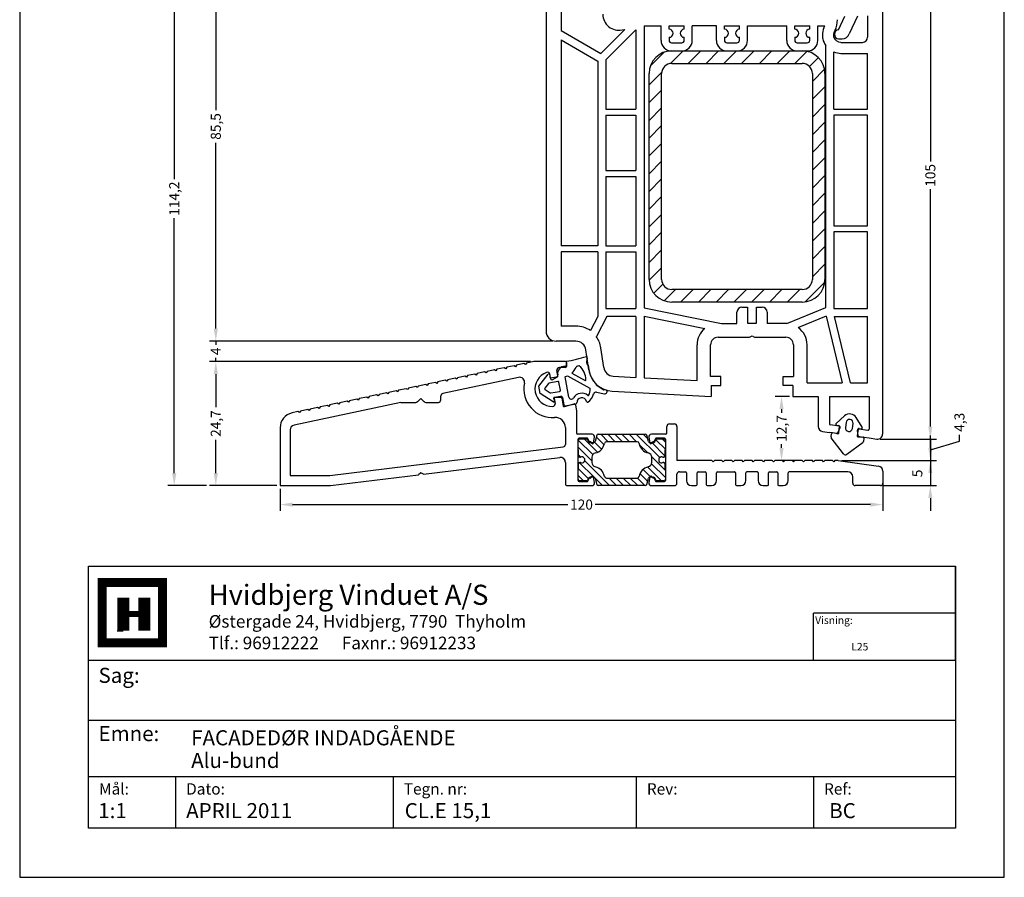
# Model space of a CAD drawing. Extents: x 19 to 215, y 53 to 336.
# Drawn here: x 19 to 215, y 53 to 223 of the extents above; entities that cross this region are included whole.
import ezdxf

# ---------------------------------------------------------------- set-up
doc = ezdxf.new("R2010")
doc.units = 0
doc.header["$LTSCALE"] = 0.2
doc.header["$PDSIZE"] = 5
doc.layers.get('Defpoints').update_dxf_attribs({"linetype": 'CONTINUOUS'})
for name, color, linetype in [('ALUBUND', 7, 'CONTINUOUS'), ('glasliste', 7, 'CONTINUOUS'), ('HOVED', 7, 'CONTINUOUS'), ('ISOLATOR', 96, 'CONTINUOUS'), ('prodim', 3, 'CONTINUOUS'), ('profil', 7, 'CONTINUOUS'), ('STÅL', 8, 'CONTINUOUS'), ('tætning', 8, 'CONTINUOUS')]:
    doc.layers.add(name, color=color, linetype=linetype)
doc.styles.add('ARIAL', font='ARIAL.TTF')
doc.styles.add('Ariel', font='ARIAL.TTF', dxfattribs={"height": 3})
doc.styles.add('DIMTEKST', font='ARIAL.TTF', dxfattribs={"height": 6})
doc.styles.add('TEKST', font='romand.shx', dxfattribs={"height": 3})
doc.dimstyles.new('prodim', dxfattribs={"dimtxt": 2, "dimasz": 2.5, "dimexe": 1.25, "dimexo": 0.625, "dimtad": 0, "dimdec": 1, "dimdsep": 46, "dimlunit": 6, "dimtxsty": 'ARIAL', "dimcen": 2.5, "dimclrd": 256, "dimclre": 256, "dimclrt": 256, "dimadec": 0, "dimazin": 0, "dimtfac": 1, "dimtdec": 1, "dimtmove": 0, "dimatfit": 3, "dimfxl": 0, "dimtolj": 1, "dimtzin": 0, "dimarcsym": 0})

# ---------------------------------------------------------------- blocks, each defined once
blk = doc.blocks.new('BLOCK')
at = {"layer": 'HOVED', "color": 4}
for p, q in [((38.02, -4.9), (210.6, -4.9)), ((38.02, -57.07), (38.02, -4.9)), ((210.6, -4.9), (210.6, -57.07)), ((38.02, -23.64), (210.6, -23.64)), ((38.02, -35.54), (210.6, -35.54)), ((38.02, -46.8), (210.6, -46.8)), ((55.36, -46.8), (55.36, -57.07)), ((98.67, -46.8), (98.67, -57.07)), ((147.07, -46.8), (147.07, -57.07)), ((182.33, -46.8), (182.33, -57.07)), ((210.6, -57.07), (38.02, -57.07))]:
    blk.add_line(p, q, dxfattribs=at)
at = {"layer": 'HOVED', "color": 7}
blk.add_line((43.74, -17.77), (44.94, -17.77), dxfattribs=at)
at = {"layer": 'HOVED', "color": 7, "const_width": 1.8}
blk.add_lwpolyline([(46.74, -8.15), (52.76, -8.15), (52.76, -20.17), (40.73, -20.17), (40.73, -8.15)], close=True, dxfattribs=at)
at = {"layer": 'HOVED', "color": 1}
for points, const_width in [([(44.94, -17.77), (44.94, -11.15)], 2.41), ([(49.15, -17.77), (49.15, -11.15)], 2.41), ([(46.14, -14.46), (47.95, -14.46)], 1.2)]:
    blk.add_lwpolyline(points, dxfattribs=dict(at, const_width=const_width))
at = {"layer": 'HOVED', "color": 2, "style": 'Ariel'}
blk.add_text('Hvidbjerg Vinduet A/S', height=4, dxfattribs=at).set_placement((61.94, -12.61))
at = {"layer": 'HOVED', "color": 7, "style": 'DIMTEKST'}
for s, height, p in [('Østergade 24, Hvidbjerg, 7790  Thyholm', 2.5, (61.94, -17.15)), ('Tlf.: 96912222      Faxnr.: 96912233', 2.5, (61.94, -21.44)), ('Sag:', 3, (40.01, -28.15)), ('Emne: ', 3, (40.01, -39.74)), ('Mål:', 2.25, (40.12, -50.38)), ('Dato:', 2.25, (57.46, -50.38)), ('Tegn. nr:', 2.25, (100.78, -50.38)), ('Rev:', 2.25, (149.17, -50.38)), ('Ref:', 2.25, (184.44, -50.38))]:
    blk.add_text(s, height=height, dxfattribs=at).set_placement(p)
at = {"layer": 'HOVED', "color": 2, "style": 'TEKST'}
blk.add_attdef('SAG', (58.46, -32.62), '', height=6, dxfattribs=at)
at = {"layer": 'HOVED', "style": 'DIMTEKST'}
for tag, p in [('EMNE', (58.46, -40.57)), ('EMNE', (58.46, -45.07)), ('MÅL', (39.96, -55.07)), ('DATO', (57.46, -55.07)), ('TEGN.NR:', (100.96, -55.07)), ('REV.DATO', (148.96, -55.07)), ('REF', (185.46, -55.07))]:
    blk.add_attdef(tag, p, '', height=3, dxfattribs=at)
blk = doc.blocks.new('*D19')
at = {"layer": 'Defpoints', "color": 0}
for p in [(167.29, 244.97), (189.65, 139.98), (200.29, 139.98)]:
    blk.add_point(p, dxfattribs=at)
at = {"layer": 'prodim', "lineweight": -2}
for p, q in [((167.92, 244.97), (201.54, 244.97)), ((200.29, 242.47), (200.29, 195.23)), ((200.29, 142.48), (200.29, 189.73)), ((190.28, 139.98), (201.54, 139.98))]:
    blk.add_line(p, q, dxfattribs=at)
at = {"layer": 'prodim'}
for points in [[(199.87, 242.47), (200.7, 242.47), (200.29, 244.97)], [(199.87, 142.48), (200.7, 142.48), (200.29, 139.98)]]:
    blk.add_solid(points, dxfattribs=at)
at = {"layer": 'prodim', "insert": (200.29, 192.48), "char_height": 2, "attachment_point": 5, "rotation": 90, "style": 'ARIAL'}
blk.add_mtext('\\A1;105', dxfattribs=at)
blk = doc.blocks.new('*D20')
at = {"layer": 'Defpoints', "color": 0}
for p in [(189.65, 139.98), (181.95, 135.72), (200.29, 135.72)]:
    blk.add_point(p, dxfattribs=at)
at = {"layer": 'prodim', "lineweight": -2}
for p, q in [((200.29, 142.48), (200.29, 144.98)), ((190.28, 139.98), (201.54, 139.98)), ((200.29, 139.98), (200.29, 135.72)), ((200.29, 139.98), (200.29, 135.72)), ((200.29, 137.85), (206.08, 139.59)), ((206.08, 139.59), (206.08, 140.84)), ((182.57, 135.72), (201.54, 135.72)), ((200.29, 133.22), (200.29, 130.72))]:
    blk.add_line(p, q, dxfattribs=at)
at = {"layer": 'prodim'}
for points in [[(199.87, 142.48), (200.7, 142.48), (200.29, 139.98)], [(199.87, 133.22), (200.7, 133.22), (200.29, 135.72)]]:
    blk.add_solid(points, dxfattribs=at)
at = {"layer": 'prodim', "insert": (206.08, 143.33), "char_height": 2, "attachment_point": 5, "rotation": 90, "style": 'ARIAL'}
blk.add_mtext('\\A1;4,3', dxfattribs=at)
blk = doc.blocks.new('*D21')
at = {"layer": 'Defpoints', "color": 0}
for p in [(181.95, 135.72), (190.35, 130.72), (200.29, 130.72)]:
    blk.add_point(p, dxfattribs=at)
at = {"layer": 'prodim', "lineweight": -2}
for p, q in [((200.29, 138.22), (200.29, 140.72)), ((182.57, 135.72), (201.54, 135.72)), ((200.29, 135.72), (200.29, 130.72)), ((190.97, 130.72), (201.54, 130.72)), ((200.29, 128.22), (200.29, 125.72))]:
    blk.add_line(p, q, dxfattribs=at)
at = {"layer": 'prodim'}
for points in [[(199.87, 138.22), (200.7, 138.22), (200.29, 135.72)], [(199.87, 128.22), (200.7, 128.22), (200.29, 130.72)]]:
    blk.add_solid(points, dxfattribs=at)
at = {"layer": 'prodim', "insert": (197.7, 133.15), "char_height": 2, "attachment_point": 5, "rotation": 90, "style": 'ARIAL'}
blk.add_mtext('\\A1;5', dxfattribs=at)
blk = doc.blocks.new('*D22')
at = {"layer": 'Defpoints', "color": 0}
for p in [(190.85, 132.41), (70.85, 130.72), (70.85, 126.94)]:
    blk.add_point(p, dxfattribs=at)
at = {"layer": 'prodim', "lineweight": -2}
for p, q in [((190.85, 131.79), (190.85, 125.69)), ((70.85, 130.1), (70.85, 125.69)), ((73.35, 126.94), (128.11, 126.94)), ((188.35, 126.94), (133.59, 126.94))]:
    blk.add_line(p, q, dxfattribs=at)
at = {"layer": 'prodim'}
for points in [[(73.35, 127.36), (73.35, 126.53), (70.85, 126.94)], [(188.35, 127.36), (188.35, 126.53), (190.85, 126.94)]]:
    blk.add_solid(points, dxfattribs=at)
at = {"layer": 'prodim', "insert": (130.85, 126.94), "char_height": 2, "attachment_point": 5, "style": 'ARIAL'}
blk.add_mtext('\\A1;120', dxfattribs=at)
blk = doc.blocks.new('*D23')
at = {"layer": 'Defpoints', "color": 0}
for p in [(58.05, 155.42), (121.35, 155.42), (70.85, 130.72)]:
    blk.add_point(p, dxfattribs=at)
at = {"layer": 'prodim', "lineweight": -2}
for p, q in [((120.72, 155.42), (56.8, 155.42)), ((58.05, 152.92), (58.05, 146.31)), ((58.05, 133.22), (58.05, 139.84)), ((70.22, 130.72), (56.8, 130.72))]:
    blk.add_line(p, q, dxfattribs=at)
at = {"layer": 'prodim'}
for points in [[(57.64, 152.92), (58.47, 152.92), (58.05, 155.42)], [(57.64, 133.22), (58.47, 133.22), (58.05, 130.72)]]:
    blk.add_solid(points, dxfattribs=at)
at = {"layer": 'prodim', "insert": (58.05, 143.07), "char_height": 2, "attachment_point": 5, "rotation": 90, "style": 'ARIAL'}
blk.add_mtext('\\A1;24,7', dxfattribs=at)
blk = doc.blocks.new('*D24')
at = {"layer": 'Defpoints', "color": 0}
for p in [(58.05, 159.47), (125.79, 159.47), (121.35, 155.42)]:
    blk.add_point(p, dxfattribs=at)
at = {"layer": 'prodim', "lineweight": -2}
for p, q in [((58.05, 161.97), (58.05, 164.47)), ((125.17, 159.47), (56.8, 159.47)), ((58.05, 159.47), (58.05, 158.77)), ((120.72, 155.42), (56.8, 155.42)), ((58.05, 155.42), (58.05, 156.13)), ((58.05, 152.92), (58.05, 150.42))]:
    blk.add_line(p, q, dxfattribs=at)
at = {"layer": 'prodim'}
for points in [[(57.64, 161.97), (58.47, 161.97), (58.05, 159.47)], [(57.64, 152.92), (58.47, 152.92), (58.05, 155.42)]]:
    blk.add_solid(points, dxfattribs=at)
at = {"layer": 'prodim', "insert": (58.05, 157.45), "char_height": 2, "attachment_point": 5, "rotation": 90, "style": 'ARIAL'}
blk.add_mtext('\\A1;4', dxfattribs=at)
blk = doc.blocks.new('*D25')
at = {"layer": 'Defpoints', "color": 0}
for p in [(58.05, 244.97), (135.12, 244.97), (125.79, 159.47)]:
    blk.add_point(p, dxfattribs=at)
at = {"layer": 'prodim', "lineweight": -2}
for p, q in [((134.5, 244.97), (56.8, 244.97)), ((58.05, 242.47), (58.05, 205.45)), ((58.05, 161.97), (58.05, 198.99)), ((125.17, 159.47), (56.8, 159.47))]:
    blk.add_line(p, q, dxfattribs=at)
at = {"layer": 'prodim'}
for points in [[(57.64, 242.47), (58.47, 242.47), (58.05, 244.97)], [(57.64, 161.97), (58.47, 161.97), (58.05, 159.47)]]:
    blk.add_solid(points, dxfattribs=at)
at = {"layer": 'prodim', "insert": (58.05, 202.22), "char_height": 2, "attachment_point": 5, "rotation": 90, "style": 'ARIAL'}
blk.add_mtext('\\A1;85,5', dxfattribs=at)
blk = doc.blocks.new('*D26')
at = {"layer": 'Defpoints', "color": 0}
for p in [(56.8, 244.97), (49.77, 130.72), (56.8, 130.72)]:
    blk.add_point(p, dxfattribs=at)
at = {"layer": 'prodim', "lineweight": -2}
for p, q in [((56.18, 244.97), (48.52, 244.97)), ((49.77, 242.47), (49.77, 191.74)), ((49.77, 133.22), (49.77, 183.95)), ((56.18, 130.72), (48.52, 130.72))]:
    blk.add_line(p, q, dxfattribs=at)
at = {"layer": 'prodim'}
for points in [[(49.35, 242.47), (50.19, 242.47), (49.77, 244.97)], [(49.35, 133.22), (50.19, 133.22), (49.77, 130.72)]]:
    blk.add_solid(points, dxfattribs=at)
at = {"layer": 'prodim', "insert": (49.77, 187.85), "char_height": 2, "attachment_point": 5, "rotation": 90, "style": 'ARIAL'}
blk.add_mtext('\\A1;114,2', dxfattribs=at)
blk = doc.blocks.new('*D27')
at = {"layer": 'Defpoints', "color": 0}
for p in [(170.67, 148.47), (172.89, 148.47), (174.05, 135.72)]:
    blk.add_point(p, dxfattribs=at)
at = {"layer": 'prodim', "lineweight": -2}
for p, q in [((172.27, 148.47), (169.42, 148.47)), ((170.67, 145.97), (170.67, 145.23)), ((170.67, 138.22), (170.67, 138.97)), ((173.42, 135.72), (169.42, 135.72))]:
    blk.add_line(p, q, dxfattribs=at)
at = {"layer": 'prodim'}
for points in [[(170.25, 145.97), (171.08, 145.97), (170.67, 148.47)], [(170.25, 138.22), (171.08, 138.22), (170.67, 135.72)]]:
    blk.add_solid(points, dxfattribs=at)
at = {"layer": 'prodim', "insert": (170.67, 142.1), "char_height": 2, "attachment_point": 5, "rotation": 90, "style": 'ARIAL'}
blk.add_mtext('\\A1;12,7', dxfattribs=at)

msp = doc.modelspace()

# ---------------------------------------------------------------- hatches: boundary and pattern name
at = {"layer": 'ISOLATOR', "linetype": 'Continuous'}
h = msp.add_hatch(dxfattribs=at)
h.set_pattern_fill('_USER', color=96, angle=45, pattern_type=0)
h.set_pattern_definition([(135, (232.295, 32.0148), (0.707107, 0.707107), [])])
edge = h.paths.add_edge_path()
edge.add_arc((132.55, 139.58), 0.3, 210, 270)
edge.add_line((132.55, 139.28), (133.26, 139.28))
edge.add_arc((133.26, 139.58), 0.3, 270, 345)
edge.add_line((133.55, 139.51), (133.88, 140.74))
edge.add_arc((134.17, 140.66), 0.3, 90, 165, ccw=False)
edge.add_line((134.17, 140.96), (143.55, 140.96))
edge.add_arc((143.55, 140.66), 0.3, 15, 90, ccw=False)
edge.add_line((143.84, 140.74), (144.17, 139.51))
edge.add_arc((144.46, 139.58), 0.3, 195, 270)
edge.add_line((144.46, 139.28), (145.17, 139.28))
edge.add_arc((145.17, 139.58), 0.3, 270, 330)
edge.add_line((145.43, 139.43), (145.67, 139.86))
edge.add_arc((145.93, 139.71), 0.3, 90, 150, ccw=False)
edge.add_line((145.93, 140.01), (147.26, 140.01))
edge.add_arc((147.26, 139.71), 0.3, 0, 90, ccw=False)
edge.add_line((147.56, 139.71), (147.56, 137.84))
edge.add_line((147.56, 137.84), (147.46, 137.84))
edge.add_line((147.46, 137.84), (147.46, 136.57))
edge.add_arc((147.26, 136.57), 0.2, -90, 0, ccw=False)
edge.add_line((147.26, 136.37), (147.17, 136.37))
edge.add_arc((147.17, 136.67), 0.3, 246.4435, 270, ccw=False)
edge.add_arc((146.81, 135.84), 0.6, 66.4435, 293.5565)
edge.add_arc((147.17, 135.02), 0.3, 90, 113.5565, ccw=False)
edge.add_line((147.17, 135.32), (147.26, 135.32))
edge.add_arc((147.26, 135.12), 0.2, 0, 90, ccw=False)
edge.add_line((147.46, 135.12), (147.46, 133.84))
edge.add_line((147.46, 133.84), (147.56, 133.84))
edge.add_line((147.56, 133.84), (147.56, 131.98))
edge.add_arc((147.26, 131.98), 0.3, -90, 0, ccw=False)
edge.add_line((147.26, 131.68), (145.93, 131.68))
edge.add_arc((145.93, 131.98), 0.3, 210, 270, ccw=False)
edge.add_line((145.67, 131.83), (145.43, 132.25))
edge.add_arc((145.17, 132.1), 0.3, 30, 90)
edge.add_line((145.17, 132.4), (144.46, 132.4))
edge.add_arc((144.46, 132.1), 0.3, 90, 165)
edge.add_line((144.17, 132.18), (143.84, 130.95))
edge.add_arc((143.55, 131.03), 0.3, 270, 345, ccw=False)
edge.add_line((143.55, 130.73), (134.17, 130.73))
edge.add_arc((134.17, 131.03), 0.3, 195, 270, ccw=False)
edge.add_line((133.88, 130.95), (133.55, 132.18))
edge.add_arc((133.26, 132.1), 0.3, 15, 90)
edge.add_line((133.26, 132.4), (132.55, 132.4))
edge.add_arc((132.55, 132.1), 0.3, 90, 150)
edge.add_line((132.29, 132.25), (132.04, 131.83))
edge.add_arc((131.78, 131.98), 0.3, 270, 330, ccw=False)
edge.add_line((131.78, 131.68), (130.46, 131.68))
edge.add_arc((130.46, 131.98), 0.3, 180, 270, ccw=False)
edge.add_line((130.16, 131.98), (130.16, 133.84))
edge.add_line((130.16, 133.84), (130.26, 133.84))
edge.add_line((130.26, 133.84), (130.26, 135.12))
edge.add_arc((130.46, 135.12), 0.2, 90, 180, ccw=False)
edge.add_line((130.46, 135.32), (130.55, 135.32))
edge.add_arc((130.55, 135.02), 0.3, 66.4435, 90, ccw=False)
edge.add_arc((130.91, 135.84), 0.6, 246.4435, 473.5565)
edge.add_arc((130.55, 136.67), 0.3, 270, 293.5565, ccw=False)
edge.add_line((130.55, 136.37), (130.46, 136.37))
edge.add_arc((130.46, 136.57), 0.2, 180, 270, ccw=False)
edge.add_line((130.26, 136.57), (130.26, 137.84))
edge.add_line((130.26, 137.84), (130.16, 137.84))
edge.add_line((130.16, 137.84), (130.16, 139.71))
edge.add_arc((130.46, 139.71), 0.3, 90, 180, ccw=False)
edge.add_line((130.46, 140.01), (131.78, 140.01))
edge.add_arc((131.78, 139.71), 0.3, 30, 90, ccw=False)
edge.add_line((132.04, 139.86), (132.29, 139.43))
edge = h.paths.add_edge_path(flags=16)
edge.add_arc((135.8, 139.06), 0.4, 90, 170.9752)
edge.add_arc((133.13, 139.48), 2.3, 281.8769, 350.9752, ccw=False)
edge.add_arc((133.79, 136.35), 0.9, 101.8769, 180)
edge.add_line((132.89, 136.35), (132.89, 135.33))
edge.add_arc((133.79, 135.33), 0.9, 180, 258.1231)
edge.add_arc((133.13, 132.2), 2.3, 9.0248, 78.1231, ccw=False)
edge.add_arc((135.8, 132.63), 0.4, 189.0248, 270)
edge.add_line((135.8, 132.23), (141.92, 132.23))
edge.add_arc((141.92, 132.63), 0.4, 270, 350.9752)
edge.add_arc((144.59, 132.2), 2.3, 101.8769, 170.9752, ccw=False)
edge.add_arc((143.93, 135.33), 0.9, 281.8769, 360)
edge.add_line((144.83, 135.33), (144.83, 136.35))
edge.add_arc((143.93, 136.35), 0.9, 0, 78.1231)
edge.add_arc((144.59, 139.48), 2.3, 189.0248, 258.1231, ccw=False)
edge.add_arc((141.92, 139.06), 0.4, 9.0248, 90)
edge.add_line((141.92, 139.46), (135.8, 139.46))
at = {"layer": 'STÅL'}
h = msp.add_hatch(dxfattribs=at)
h.set_pattern_fill('_U', color=9, scale=2.5, angle=225, style=0, pattern_type=0)
h.set_pattern_definition([(45, (-1291.01, 115.155), (-1.767767, 1.767767), [])])
edge = h.paths.add_edge_path()
edge.add_line((144.3, 212.77), (144.3, 171.77))
edge.add_arc((148.8, 171.77), 4.5, 180, 270)
edge.add_line((148.8, 167.27), (174.8, 167.27))
edge.add_arc((174.8, 171.77), 4.5, 270, 360)
edge.add_line((179.3, 171.77), (179.3, 212.77))
edge.add_arc((174.8, 212.77), 4.5, 0, 90)
edge.add_line((174.8, 217.27), (148.8, 217.27))
edge.add_arc((148.8, 212.77), 4.5, 90, 180)
edge = h.paths.add_edge_path(flags=16)
edge.add_line((176.8, 212.77), (176.8, 171.77))
edge.add_arc((174.8, 171.77), 2, -90, 0, ccw=False)
edge.add_line((174.8, 169.77), (148.8, 169.77))
edge.add_arc((148.8, 171.77), 2, 180, 270, ccw=False)
edge.add_line((146.8, 171.77), (146.8, 212.77))
edge.add_arc((148.8, 212.77), 2, 90, 180, ccw=False)
edge.add_line((148.8, 214.77), (174.8, 214.77))
edge.add_arc((174.8, 212.77), 2, 0, 90, ccw=False)

# ---------------------------------------------------------------- linework, layer by layer
at = {"layer": 'ALUBUND', "linetype": 'Continuous'}
for p, q in [((119.39, 155.01), (117.93, 154.7)), ((119.69, 154.82), (119.39, 155.01)), ((119.88, 155.11), (119.69, 154.82)), ((121.35, 155.42), (119.88, 155.11)), ((127.65, 155.42), (121.35, 155.42)), ((127.85, 155.22), (127.85, 154.42)), ((109.61, 152.93), (108.14, 152.62)), ((109.91, 152.74), (109.61, 152.93)), ((110.1, 153.03), (109.91, 152.74)), ((111.57, 153.35), (110.1, 153.03)), ((111.86, 153.15), (111.57, 153.35)), ((112.06, 153.45), (111.86, 153.15)), ((113.52, 153.76), (112.06, 153.45)), ((113.82, 153.57), (113.52, 153.76)), ((114.01, 153.87), (113.82, 153.57)), ((115.48, 154.18), (114.01, 153.87)), ((115.78, 153.98), (115.48, 154.18)), ((115.97, 154.28), (115.78, 153.98)), ((117.44, 154.59), (115.97, 154.28)), ((117.73, 154.4), (117.44, 154.59)), ((117.93, 154.7), (117.73, 154.4)), ((126.14, 152.56), (125.95, 153.64)), ((127.65, 154.22), (126.45, 154.22)), ((100.32, 150.95), (100.13, 150.66)), ((101.79, 151.27), (100.32, 150.95)), ((102.08, 151.07), (101.79, 151.27)), ((102.28, 151.37), (102.08, 151.07)), ((103.74, 151.68), (102.28, 151.37)), ((118.3, 152.27), (103.24, 149.07)), ((104.04, 151.49), (103.74, 151.68)), ((104.23, 151.79), (104.04, 151.49)), ((105.7, 152.1), (104.23, 151.79)), ((106, 151.91), (105.7, 152.1)), ((106.19, 152.2), (106, 151.91)), ((107.65, 152.51), (106.19, 152.2)), ((107.95, 152.32), (107.65, 152.51)), ((108.14, 152.62), (107.95, 152.32)), ((124.74, 151.91), (124.57, 152.88)), ((125.03, 151.77), (126.05, 152.36)), ((92, 149.19), (90.54, 148.88)), ((92.3, 149), (92, 149.19)), ((92.49, 149.29), (92.3, 149)), ((93.96, 149.6), (92.49, 149.29)), ((94.26, 149.41), (93.96, 149.6)), ((94.45, 149.71), (94.26, 149.41)), ((95.92, 150.02), (94.45, 149.71)), ((96.21, 149.83), (95.92, 150.02)), ((96.41, 150.12), (96.21, 149.83)), ((97.87, 150.44), (96.41, 150.12)), ((98.17, 150.24), (97.87, 150.44)), ((98.36, 150.54), (98.17, 150.24)), ((99.83, 150.85), (98.36, 150.54)), ((100.13, 150.66), (99.83, 150.85)), ((94.85, 147.29), (73.64, 142.78)), ((82.22, 147.11), (80.76, 146.8)), ((82.52, 146.92), (82.22, 147.11)), ((82.71, 147.21), (82.52, 146.92)), ((84.18, 147.52), (82.71, 147.21)), ((84.48, 147.33), (84.18, 147.52)), ((84.67, 147.63), (84.48, 147.33)), ((86.14, 147.94), (84.67, 147.63)), ((86.43, 147.75), (86.14, 147.94)), ((86.62, 148.04), (86.43, 147.75)), ((88.09, 148.36), (86.62, 148.04)), ((88.39, 148.16), (88.09, 148.36)), ((88.58, 148.46), (88.39, 148.16)), ((90.05, 148.77), (88.58, 148.46)), ((90.34, 148.58), (90.05, 148.77)), ((90.54, 148.88), (90.34, 148.58)), ((94.85, 147.29), (97.84, 147.29)), ((98.85, 148.09), (98.2, 147.43)), ((99.5, 147.43), (98.85, 148.09)), ((99.86, 147.29), (102.35, 147.29)), ((102.85, 147.79), (102.85, 148.58)), ((125.42, 148.05), (125.59, 147.05)), ((126.73, 148.29), (125.61, 148.29)), ((126.93, 148.12), (127.19, 146.62)), ((74.4, 145.45), (73.23, 145.2)), ((74.69, 145.25), (74.4, 145.45)), ((74.89, 145.55), (74.69, 145.25)), ((76.35, 145.86), (74.89, 145.55)), ((76.65, 145.67), (76.35, 145.86)), ((76.84, 145.97), (76.65, 145.67)), ((78.31, 146.28), (76.84, 145.97)), ((78.61, 146.08), (78.31, 146.28)), ((78.8, 146.38), (78.61, 146.08)), ((80.27, 146.69), (78.8, 146.38)), ((80.56, 146.5), (80.27, 146.69)), ((80.76, 146.8), (80.56, 146.5)), ((127.44, 146.46), (129.38, 146.98)), ((129.63, 146.82), (129.85, 145.55)), ((129.85, 145.55), (129.85, 141.16)), ((70.85, 142.26), (70.85, 130.72)), ((72.85, 141.8), (72.85, 132.72)), ((127.65, 142.29), (127.65, 138.93)), ((147.85, 141.16), (147.85, 142.52)), ((148.35, 143.02), (149.35, 143.02)), ((149.85, 142.52), (149.85, 135.72)), ((132.95, 140.96), (130.05, 140.96)), ((130.15, 131.72), (130.15, 139.96)), ((131.93, 140.16), (130.35, 140.16)), ((132.4, 139.56), (132.11, 140.06)), ((132.58, 139.46), (132.57, 139.46)), ((132.87, 139.16), (132.75, 139.36)), ((133.24, 139.23), (133.44, 140.38)), ((144.26, 140.38), (144.46, 139.23)), ((147.65, 140.96), (144.75, 140.96)), ((144.94, 139.36), (144.83, 139.16)), ((145.13, 139.46), (145.12, 139.46)), ((145.59, 140.06), (145.3, 139.56)), ((147.35, 140.16), (145.76, 140.16)), ((147.55, 139.96), (147.55, 131.72)), ((80.73, 132.72), (127.21, 138.43)), ((99.4, 133), (126.53, 136.33)), ((127.65, 135.34), (127.65, 130.92)), ((156.8, 135.72), (149.85, 135.72)), ((157.05, 135.47), (156.8, 135.72)), ((157.3, 135.72), (157.05, 135.47)), ((158.8, 135.72), (157.3, 135.72)), ((159.05, 135.47), (158.8, 135.72)), ((159.3, 135.72), (159.05, 135.47)), ((160.8, 135.72), (159.3, 135.72)), ((161.05, 135.47), (160.8, 135.72)), ((161.3, 135.72), (161.05, 135.47)), ((162.8, 135.72), (161.3, 135.72)), ((163.05, 135.47), (162.8, 135.72)), ((163.3, 135.72), (163.05, 135.47)), ((164.8, 135.72), (163.3, 135.72)), ((165.05, 135.47), (164.8, 135.72)), ((165.3, 135.72), (165.05, 135.47)), ((166.8, 135.72), (165.3, 135.72)), ((167.05, 135.47), (166.8, 135.72)), ((167.3, 135.72), (167.05, 135.47)), ((168.8, 135.72), (167.3, 135.72)), ((169.05, 135.47), (168.8, 135.72)), ((169.3, 135.72), (169.05, 135.47)), ((170.8, 135.72), (169.3, 135.72)), ((171.05, 135.47), (170.8, 135.72)), ((171.3, 135.72), (171.05, 135.47)), ((172.8, 135.72), (171.3, 135.72)), ((173.05, 135.47), (172.8, 135.72)), ((173.3, 135.72), (173.05, 135.47)), ((174.8, 135.72), (173.3, 135.72)), ((175.05, 135.47), (174.8, 135.72)), ((175.3, 135.72), (175.05, 135.47)), ((176.8, 135.72), (175.3, 135.72)), ((177.05, 135.47), (176.8, 135.72)), ((177.3, 135.72), (177.05, 135.47)), ((178.8, 135.72), (177.3, 135.72)), ((179.05, 135.47), (178.8, 135.72)), ((179.3, 135.72), (179.05, 135.47)), ((180.8, 135.72), (179.3, 135.72)), ((181.05, 135.47), (180.8, 135.72)), ((181.3, 135.72), (181.05, 135.47)), ((181.95, 135.72), (181.3, 135.72)), ((181.95, 135.72), (189.99, 134.6)), ((150.35, 133.47), (151.55, 133.47)), ((154.05, 133.47), (155.45, 133.47)), ((157.95, 133.47), (161.29, 133.47)), ((165.8, 133.47), (163.79, 133.47)), ((168.3, 133.47), (169.7, 133.47)), ((183.85, 133.47), (172.2, 133.47)), ((190.85, 133.6), (190.85, 131.22)), ((72.85, 132.72), (80.73, 132.72)), ((80.85, 130.72), (98.37, 132.88)), ((98.85, 133.24), (98.37, 132.88)), ((99.4, 133), (98.85, 133.24)), ((130.35, 131.52), (131.93, 131.52)), ((132.11, 131.62), (132.4, 132.12)), ((132.57, 132.22), (132.58, 132.22)), ((132.75, 132.32), (132.87, 132.52)), ((133.44, 131.31), (133.24, 132.46)), ((144.46, 132.46), (144.26, 131.31)), ((144.83, 132.52), (144.94, 132.32)), ((145.12, 132.22), (145.13, 132.22)), ((145.3, 132.12), (145.59, 131.62)), ((145.76, 131.52), (147.35, 131.52)), ((149.85, 131.22), (149.85, 132.97)), ((151.75, 133.27), (151.75, 131.72)), ((153.85, 130.92), (153.85, 133.27)), ((155.65, 133.27), (155.65, 130.92)), ((157.75, 131.72), (157.75, 133.27)), ((161.49, 133.27), (161.49, 130.92)), ((163.59, 131.72), (163.59, 133.27)), ((166, 133.27), (166, 131.72)), ((168.1, 130.92), (168.1, 133.27)), ((169.9, 133.27), (169.9, 130.92)), ((172, 131.72), (172, 133.27)), ((184.85, 131.22), (184.85, 132.47)), ((70.85, 130.72), (80.85, 130.72)), ((127.85, 130.72), (132.95, 130.72)), ((144.75, 130.72), (149.35, 130.72)), ((152.75, 130.72), (153.65, 130.72)), ((155.85, 130.72), (156.75, 130.72)), ((161.69, 130.72), (162.59, 130.72)), ((167, 130.72), (167.9, 130.72)), ((170.1, 130.72), (171, 130.72)), ((190.35, 130.72), (185.35, 130.72))]:
    msp.add_line(p, q, dxfattribs=at)
for centre, radius, start, end in [((127.65, 155.22), 0.2, 0, 90), ((125.08, 149.96), 3.5, 109.5941, 270.4059), ((124.07, 152.79), 0.5, 10, 109.5941), ((126.45, 153.72), 0.5, 90, 190), ((127.65, 154.42), 0.2, 270, 0), ((118.51, 151.29), 1, 348.5506, 102), ((125.08, 149.96), 5.7, 168.5506, 274.2453), ((124.93, 151.94), 0.2, 190, 300), ((125.95, 152.53), 0.2, 300, 10), ((103.35, 148.58), 0.5, 102, 180), ((97.84, 147.79), 0.5, 270, 315), ((99.86, 147.79), 0.5, 225, 270), ((102.35, 147.79), 0.5, 270, 0), ((125.1, 146.97), 0.5, 270.4059, 10), ((125.61, 148.09), 0.2, 90, 190), ((126.73, 148.09), 0.2, 10, 90), ((73.85, 142.26), 3, 102, 180), ((127.39, 146.65), 0.2, 190, 285), ((129.43, 146.78), 0.2, 10, 105), ((125.65, 142.29), 2, 0, 94.2453), ((73.85, 141.8), 1, 102, 180), ((130.05, 141.16), 0.2, 180, 270), ((147.65, 141.16), 0.2, 270, 0), ((148.35, 142.52), 0.5, 90, 180), ((149.35, 142.52), 0.5, 0, 90), ((130.35, 139.96), 0.2, 90, 180), ((131.93, 139.96), 0.2, 30, 90), ((132.57, 139.66), 0.2, 210, 270), ((132.58, 139.26), 0.2, 30, 90), ((133.04, 139.26), 0.2, 210, 350), ((132.95, 140.46), 0.5, 350, 90), ((144.75, 140.46), 0.5, 90, 190), ((144.66, 139.26), 0.2, 190, 330), ((145.12, 139.26), 0.2, 90, 150), ((145.13, 139.66), 0.2, 270, 330), ((145.76, 139.96), 0.2, 90, 150), ((147.35, 139.96), 0.2, 0, 90), ((127.15, 138.93), 0.5, 277, 0), ((126.65, 135.34), 1, 0, 97), ((150.35, 132.97), 0.5, 90, 180), ((151.55, 133.27), 0.2, 0, 90), ((154.05, 133.27), 0.2, 90, 180), ((155.45, 133.27), 0.2, 0, 90), ((157.95, 133.27), 0.2, 90, 180), ((161.29, 133.27), 0.2, 359.7265, 90.2741), ((163.79, 133.27), 0.2, 90, 180), ((165.8, 133.27), 0.2, 359.7265, 90), ((168.3, 133.27), 0.2, 90, 180), ((169.7, 133.27), 0.2, 0, 90), ((172.2, 133.27), 0.2, 90, 180), ((183.85, 132.47), 1, 0, 90), ((189.85, 133.6), 1, 0, 82), ((130.35, 131.72), 0.2, 180, 270), ((131.93, 131.72), 0.2, 270, 330), ((132.57, 132.02), 0.2, 90, 150), ((132.58, 132.42), 0.2, 270, 330), ((133.04, 132.42), 0.2, 10, 150), ((144.66, 132.42), 0.2, 30, 170), ((145.12, 132.42), 0.2, 210, 270), ((145.13, 132.02), 0.2, 30, 90), ((145.76, 131.72), 0.2, 210, 270), ((147.35, 131.72), 0.2, 270, 0), ((152.75, 131.72), 1, 180, 270), ((156.75, 131.72), 1, 270, 0), ((162.59, 131.72), 1, 270, 0), ((167, 131.72), 1, 180, 270), ((171, 131.72), 1, 270, 0), ((127.85, 130.92), 0.2, 180, 270), ((132.95, 131.22), 0.5, 270, 10), ((144.75, 131.22), 0.5, 170, 270), ((149.35, 131.22), 0.5, 270, 0), ((153.65, 130.92), 0.2, 270, 0), ((155.85, 130.92), 0.2, 180, 270), ((161.69, 130.92), 0.2, 180, 270), ((167.9, 130.92), 0.2, 270, 0), ((170.1, 130.92), 0.2, 180, 270), ((185.35, 131.22), 0.5, 180, 270), ((190.35, 131.22), 0.5, 270, 0)]:
    msp.add_arc(centre, radius, start, end, dxfattribs=at)
at = {"layer": 'glasliste'}
for p, q in [((181.99, 221.47), (183.26, 224.19)), ((185.79, 224.17), (184.15, 220.66)), ((181.99, 219.67), (182.74, 219.67))]:
    msp.add_line(p, q, dxfattribs=at)
for centre, radius, start, end in [((182.1, 220.57), 0.906, 96.7329, 263.2671), ((182.74, 221.17), 1.5, 270, 340)]:
    msp.add_arc(centre, radius, start, end, dxfattribs=at)
at = {"layer": 'HOVED', "color": 4}
for p, q in [((205.29, 95.95), (205.29, 114.68)), ((205.29, 105.31), (177.02, 105.31)), ((177.02, 95.95), (177.02, 105.31)), ((205.29, 95.95), (205.29, 105.31)), ((177.02, 95.95), (205.29, 95.95))]:
    msp.add_line(p, q, dxfattribs=at)
at = {"layer": 'HOVED', "color": 1}
msp.add_lwpolyline([(215.01, 52.73), (215.01, 336.23), (19.01, 336.23), (19.01, 52.73)], close=True, dxfattribs=at)
at = {"layer": 'ISOLATOR', "color": 96, "linetype": 'Continuous'}
for p, q in [((130.16, 137.84), (130.16, 139.71)), ((130.46, 140.01), (131.78, 140.01)), ((132.04, 139.86), (132.29, 139.43)), ((132.55, 139.28), (133.26, 139.28)), ((133.88, 140.74), (133.55, 139.51)), ((134.17, 140.96), (143.55, 140.96)), ((141.92, 139.46), (135.8, 139.46)), ((144.17, 139.51), (143.84, 140.74)), ((144.46, 139.28), (145.17, 139.28)), ((145.43, 139.43), (145.67, 139.86)), ((145.93, 140.01), (147.26, 140.01)), ((147.56, 139.71), (147.56, 137.84)), ((130.26, 137.84), (130.16, 137.84)), ((130.26, 136.57), (130.26, 137.84)), ((147.56, 137.84), (147.46, 137.84)), ((147.46, 137.84), (147.46, 136.57)), ((130.55, 136.37), (130.46, 136.37)), ((130.46, 135.32), (130.55, 135.32)), ((132.89, 136.35), (132.89, 135.33)), ((144.83, 135.33), (144.83, 136.35)), ((147.26, 136.37), (147.17, 136.37)), ((147.17, 135.32), (147.26, 135.32)), ((130.16, 133.84), (130.26, 133.84)), ((130.16, 131.98), (130.16, 133.84)), ((130.26, 133.84), (130.26, 135.12)), ((147.46, 135.12), (147.46, 133.84)), ((147.46, 133.84), (147.56, 133.84)), ((147.56, 133.84), (147.56, 131.98)), ((131.78, 131.68), (130.46, 131.68)), ((132.29, 132.25), (132.04, 131.83)), ((133.26, 132.4), (132.55, 132.4)), ((133.55, 132.18), (133.88, 130.95)), ((135.8, 132.23), (141.92, 132.23)), ((143.84, 130.95), (144.17, 132.18)), ((145.17, 132.4), (144.46, 132.4)), ((145.67, 131.83), (145.43, 132.25)), ((147.26, 131.68), (145.93, 131.68)), ((143.55, 130.73), (134.17, 130.73))]:
    msp.add_line(p, q, dxfattribs=at)
for centre, radius, start, end in [((130.46, 139.71), 0.3, 90, 180), ((131.78, 139.71), 0.3, 30, 90), ((132.55, 139.58), 0.3, 210, 270), ((133.26, 139.58), 0.3, 270, 345), ((134.17, 140.66), 0.3, 90, 165), ((135.8, 139.06), 0.4, 90, 170.9752), ((141.92, 139.06), 0.4, 9.0248, 90), ((143.55, 140.66), 0.3, 15, 90), ((144.46, 139.58), 0.3, 195, 270), ((145.17, 139.58), 0.3, 270, 330), ((145.93, 139.71), 0.3, 90, 150), ((147.26, 139.71), 0.3, 0, 90), ((133.79, 136.35), 0.9, 101.8769, 180), ((133.13, 139.48), 2.3, 281.8769, 350.9752), ((144.59, 139.48), 2.3, 189.0248, 258.1231), ((143.93, 136.35), 0.9, 0, 78.1231), ((130.46, 136.57), 0.2, 180, 270), ((130.46, 135.12), 0.2, 90, 180), ((130.55, 136.67), 0.3, 270, 293.5565), ((130.55, 135.02), 0.3, 66.4435, 90), ((130.91, 135.84), 0.6, 246.4435, 113.5565), ((133.79, 135.33), 0.9, 180, 258.1231), ((143.93, 135.33), 0.9, 281.8769, 0), ((146.81, 135.84), 0.6, 66.4435, 293.5565), ((147.17, 136.67), 0.3, 246.4435, 270), ((147.17, 135.02), 0.3, 90, 113.5565), ((147.26, 136.57), 0.2, 270, 0), ((147.26, 135.12), 0.2, 0, 90), ((133.13, 132.2), 2.3, 9.0248, 78.1231), ((144.59, 132.2), 2.3, 101.8769, 170.9752), ((130.46, 131.98), 0.3, 180, 270), ((131.78, 131.98), 0.3, 270, 330), ((132.55, 132.1), 0.3, 90, 150), ((133.26, 132.1), 0.3, 15, 90), ((135.8, 132.63), 0.4, 189.0248, 270), ((141.92, 132.63), 0.4, 270, 350.9752), ((144.46, 132.1), 0.3, 90, 165), ((145.17, 132.1), 0.3, 30, 90), ((145.93, 131.98), 0.3, 210, 270), ((147.26, 131.98), 0.3, 270, 0), ((134.17, 131.03), 0.3, 195, 270), ((143.55, 131.03), 0.3, 270, 345)]:
    msp.add_arc(centre, radius, start, end, dxfattribs=at)
at = {"layer": 'profil', "color": 7, "linetype": 'Continuous'}
for p, q in [((126.79, 233.16), (126.79, 221.3)), ((123.79, 227.82), (123.79, 161.47)), ((190.79, 225.97), (190.79, 140.97)), ((187.79, 224.27), (187.79, 219.97)), ((139.49, 221.55), (134.69, 216.74)), ((135.69, 215.49), (141.69, 221.48)), ((138.93, 221.43), (139.49, 221.55)), ((141.69, 221.48), (141.69, 205.67)), ((143.29, 222.27), (146.69, 222.27)), ((143.29, 222.27), (143.29, 166.11)), ((146.69, 219.37), (146.69, 222.27)), ((148.29, 222.27), (151.29, 222.27)), ((148.29, 221.57), (148.29, 222.27)), ((151.29, 221.57), (151.29, 222.27)), ((152.89, 219.37), (152.89, 222.27)), ((157.7, 222.27), (152.89, 222.27)), ((157.7, 219.37), (157.7, 222.27)), ((159.3, 222.27), (162.3, 222.27)), ((159.3, 221.57), (159.3, 222.27)), ((159.3, 222.27), (162.3, 222.27)), ((162.3, 221.57), (162.3, 222.27)), ((163.9, 222.27), (171.7, 222.27)), ((163.9, 219.37), (163.9, 222.27)), ((171.7, 219.37), (171.7, 222.27)), ((173.3, 222.27), (176.3, 222.27)), ((173.3, 221.57), (173.3, 222.27)), ((176.3, 221.57), (176.3, 222.27)), ((177.9, 222.27), (179.31, 222.27)), ((177.9, 219.37), (177.9, 222.27)), ((179.11, 221.84), (179.31, 222.27)), ((126.79, 221.3), (134.69, 216.74)), ((148.29, 219.97), (148.29, 219.37)), ((151.29, 219.37), (151.29, 219.97)), ((159.3, 219.97), (159.3, 219.37)), ((162.3, 219.37), (162.3, 219.97)), ((173.3, 219.97), (173.3, 219.37)), ((176.3, 219.37), (176.3, 219.97)), ((181.11, 220.91), (181.32, 221.37)), ((126.79, 219.45), (126.79, 178.47)), ((126.79, 219.45), (134.09, 215.24)), ((148.79, 218.87), (150.79, 218.87)), ((159.8, 218.87), (161.8, 218.87)), ((173.8, 218.87), (175.8, 218.87)), ((179.49, 166.18), (179.49, 218.3)), ((182.49, 218.97), (186.79, 218.97)), ((148.79, 217.27), (150.79, 217.27)), ((159.8, 217.27), (161.8, 217.27)), ((173.8, 217.27), (175.8, 217.27)), ((181.09, 205.67), (181.09, 217.09)), ((182.49, 216.77), (187.79, 216.77)), ((187.79, 205.67), (187.79, 216.77)), ((134.09, 215.24), (134.09, 178.47)), ((135.69, 215.49), (135.69, 205.67)), ((135.69, 205.67), (141.69, 205.67)), ((135.69, 204.47), (135.69, 193.47)), ((135.69, 204.47), (141.69, 204.47)), ((141.69, 204.47), (141.69, 193.47)), ((181.09, 205.67), (187.79, 205.67)), ((187.79, 204.47), (181.09, 204.47)), ((181.09, 204.47), (181.09, 182.47)), ((187.79, 182.47), (187.79, 204.47)), ((135.69, 193.47), (141.69, 193.47)), ((135.69, 192.27), (135.69, 178.47)), ((135.69, 192.27), (141.69, 192.27)), ((141.69, 192.27), (141.69, 178.47)), ((181.09, 182.47), (187.79, 182.47)), ((187.79, 181.27), (181.09, 181.27)), ((181.09, 181.27), (181.09, 165.97)), ((187.79, 165.97), (187.79, 181.27)), ((134.09, 178.47), (126.79, 178.47)), ((135.69, 178.47), (141.69, 178.47)), ((126.79, 177.27), (126.79, 162.47)), ((134.09, 177.27), (126.79, 177.27)), ((134.09, 177.27), (134.09, 164.36)), ((135.69, 177.27), (135.69, 165.97)), ((135.69, 177.27), (141.69, 177.27)), ((141.69, 177.27), (141.69, 165.97)), ((135.69, 165.97), (141.69, 165.97)), ((143.29, 166.11), (158.69, 162.97)), ((161.79, 162.97), (161.79, 165.27)), ((162.79, 166.27), (163.89, 166.27)), ((163.89, 166.27), (163.89, 163.07)), ((165.69, 163.07), (165.69, 166.27)), ((165.69, 166.27), (166.79, 166.27)), ((167.79, 165.27), (167.79, 162.97)), ((171.75, 162.97), (179.49, 166.18)), ((181.09, 165.97), (187.79, 165.97)), ((134.09, 164.36), (132.61, 161.58)), ((135.91, 164.37), (133.8, 160.41)), ((141.69, 164.37), (135.91, 164.37)), ((141.69, 164.37), (141.69, 152.26)), ((143.29, 164.47), (143.29, 152.18)), ((143.29, 164.47), (155.37, 162.01)), ((158.69, 162.97), (161.79, 162.97)), ((163.89, 163.07), (165.69, 163.07)), ((171.75, 162.97), (167.79, 162.97)), ((179.52, 164.46), (174.01, 162.18)), ((179.52, 164.46), (182.74, 151.17)), ((181.18, 164.37), (187.79, 164.37)), ((184.39, 151.17), (181.18, 164.37)), ((187.79, 151.17), (187.79, 164.37)), ((129.75, 162.47), (126.79, 162.47)), ((129.75, 159.47), (125.79, 159.47)), ((153.84, 151.63), (153.84, 158.77)), ((156.54, 152.47), (156.54, 158.77)), ((158.04, 160.27), (164.27, 160.27)), ((164.27, 160.27), (164.79, 160.57)), ((164.79, 160.57), (165.31, 160.27)), ((165.31, 160.27), (171.54, 160.27)), ((173.04, 158.77), (173.04, 152.47)), ((175.74, 151.17), (175.74, 158.77)), ((132.29, 153.8), (131.73, 157.75)), ((135.26, 154.22), (134.71, 158.17)), ((137.14, 152.5), (141.69, 152.26)), ((143.29, 152.18), (153.84, 151.63)), ((158.59, 152.47), (156.54, 152.47)), ((158.59, 150.67), (158.59, 152.47)), ((170.99, 152.47), (173.04, 152.47)), ((170.99, 150.67), (170.99, 152.47)), ((175.74, 151.17), (182.74, 151.17)), ((184.39, 151.17), (187.79, 151.17)), ((136.98, 149.51), (156.69, 148.47)), ((156.69, 150.67), (158.59, 150.67)), ((156.69, 150.67), (156.69, 148.47)), ((172.89, 150.67), (170.99, 150.67)), ((172.89, 150.67), (172.89, 148.47)), ((172.89, 148.47), (177.99, 148.47)), ((177.99, 148.47), (177.99, 142.49)), ((180.19, 148.47), (188.09, 148.47)), ((180.19, 148.47), (180.19, 143)), ((188.09, 148.47), (188.09, 141.95)), ((178.85, 141.5), (180.19, 141.31)), ((181.66, 141.11), (180.19, 141.31)), ((182.16, 142.55), (180.36, 142.8)), ((181.87, 141.23), (182.31, 142.27)), ((185.93, 140.66), (185.79, 141.79)), ((186.02, 142.01), (187.86, 141.75)), ((186.1, 140.48), (188.09, 140.2)), ((188.09, 140.2), (189.65, 139.98))]:
    msp.add_line(p, q, dxfattribs=at)
for centre, radius, start, end in [((138.29, 224.57), 3.2, 180, 281.5), ((176.79, 223.5), 5, 334.8107, 359.8107), ((148.29, 220.77), 0.8, 270, 90), ((151.29, 220.77), 0.8, 90, 270), ((159.3, 220.77), 0.8, 270, 90), ((162.3, 220.77), 0.8, 90, 270), ((173.3, 220.77), 0.8, 270, 90), ((176.3, 220.77), 0.8, 90, 270), ((182.19, 220.41), 3.4, 155, 180), ((182.19, 220.41), 3.4, 180, 192.7395), ((182.49, 220.48), 3.7, 192.7924, 216.0195), ((182.19, 220.41), 1.2, 155, 180), ((182.19, 220.41), 1.2, 180, 192.6928), ((182.49, 220.48), 1.5, 192.8324, 270.1396), ((186.79, 219.97), 1, 270, 0), ((148.79, 219.37), 2.1, 180, 270), ((148.79, 219.37), 0.5, 180, 270), ((150.79, 219.37), 2.1, 270, 0), ((150.79, 219.37), 0.5, 270, 0), ((159.8, 219.37), 2.1, 180, 270), ((159.8, 219.37), 0.5, 180, 270), ((161.8, 219.37), 0.5, 270, 0), ((161.8, 219.37), 2.1, 270, 0), ((173.8, 219.37), 2.1, 180, 270), ((173.8, 219.37), 0.5, 180, 270), ((175.8, 219.37), 2.1, 270, 0), ((175.8, 219.37), 0.5, 270, 0), ((182.54, 220.24), 3.47, 245.3571, 269.2691), ((162.79, 165.27), 1, 90, 180), ((166.79, 165.27), 1, 0, 90), ((125.79, 161.47), 2, 180, 270), ((129.75, 157.47), 5, 55.1526, 90), ((158.04, 158.77), 4.2, 129.4693, 180), ((171.54, 158.77), 4.2, 0, 54.1032), ((129.75, 157.47), 2, 8, 90), ((129.75, 157.47), 5, 8, 35.9455), ((158.04, 158.77), 1.5, 90, 180), ((171.54, 158.77), 1.5, 0, 90), ((137.24, 154.5), 5, 188, 267), ((137.24, 154.5), 2, 188, 267), ((178.99, 142.49), 1, 180, 262), ((180.39, 143), 0.2, 180, 262), ((181.69, 141.3), 0.2, 262, 337), ((182.13, 142.35), 0.2, 337, 82), ((185.99, 141.81), 0.2, 82, 187), ((187.89, 141.95), 0.2, 262, 0), ((186.13, 140.68), 0.2, 187, 262), ((189.79, 140.97), 1, 262, 0)]:
    msp.add_arc(centre, radius, start, end, dxfattribs=at)
at = {"layer": 'STÅL', "color": 8, "linetype": 'Continuous'}
for p, q in [((148.8, 217.27), (174.8, 217.27)), ((148.8, 214.77), (174.8, 214.77)), ((144.3, 171.77), (144.3, 212.77)), ((146.8, 171.77), (146.8, 212.77)), ((176.8, 212.77), (176.8, 171.77)), ((179.3, 212.77), (179.3, 171.77)), ((174.8, 169.77), (148.8, 169.77)), ((174.8, 167.27), (148.8, 167.27))]:
    msp.add_line(p, q, dxfattribs=at)
for centre, radius, start, end in [((148.8, 212.77), 4.5, 90, 180), ((174.8, 212.77), 4.5, 0, 90), ((148.8, 212.77), 2, 90, 180), ((174.8, 212.77), 2, 0, 90), ((148.8, 171.77), 4.5, 180, 270), ((148.8, 171.77), 2, 180, 270), ((174.8, 171.77), 2, 270, 0), ((174.8, 171.77), 4.5, 270, 0)]:
    msp.add_arc(centre, radius, start, end, dxfattribs=at)
at = {"layer": 'tætning'}
for p, q in [((127.79, 155.47), (127.79, 154.47)), ((131.92, 156.44), (131.99, 155.9)), ((131.94, 155.73), (131.99, 155.9)), ((122.34, 150.51), (124.22, 152.92)), ((127.58, 154.47), (127.79, 154.47)), ((128.93, 153.13), (131.56, 151.66)), ((132.15, 154.73), (132.29, 153.8)), ((124.3, 151.05), (123.56, 150.15)), ((126.12, 151.46), (124.42, 151.11)), ((124.57, 152.8), (124.57, 152.3)), ((124.68, 152.2), (125.87, 152.4)), ((126.65, 149.7), (126.36, 151.3)), ((128.33, 148.33), (127.62, 152.37)), ((128.04, 152.6), (132.51, 150.1)), ((122.6, 149.04), (122.34, 150.51)), ((125.19, 147.41), (122.6, 149.04)), ((123.6, 149.85), (124.62, 149.21)), ((124.76, 149.18), (126.48, 149.47)), ((125.3, 148.12), (125.48, 147.65)), ((126.73, 148.49), (125.38, 148.26)), ((127.07, 148.25), (127.33, 146.78)), ((127.57, 146.62), (129.73, 147))]:
    msp.add_line(p, q, dxfattribs=at)
at = {"layer": 'tætning', "linetype": 'Continuous'}
for p, q in [((135.3, 149.73), (133.74, 150.74)), ((133.84, 149.35), (135.45, 149.02)), ((183.22, 144.61), (181.56, 143.09)), ((183.51, 143.29), (183.37, 142.29)), ((184.76, 142.1), (184.9, 143.09)), ((186.71, 142.36), (185.54, 144.28)), ((181.81, 141), (180.87, 141.22)), ((181.67, 142.74), (182.06, 142.68)), ((182.05, 141.17), (182.23, 142.53)), ((185.91, 141.99), (185.72, 140.65)), ((186.12, 142.11), (186.52, 142.05)), ((180.53, 140.4), (180.62, 141.05)), ((182.98, 137.04), (180.57, 140.25)), ((183.68, 136.95), (186.89, 139.36)), ((185.9, 140.42), (186.87, 140.37)), ((187.06, 140.15), (186.97, 139.49))]:
    msp.add_line(p, q, dxfattribs=at)
at = {"layer": 'tætning'}
for centre, radius, start, end in [((123.72, 181.71), 26.55, 278.8305, 287.7891), ((131.89, 156.24), 0.2, 81.9548, 108.4767), ((132.92, 155.33), 1.06, 157.9366, 212.298), ((132.23, 155.66), 0.3, 167.4821, 167.4824), ((124.37, 152.8), 0.2, 359.145, 142.1137), ((127.57, 152.99), 1.48, 89.6804, 188.7968), ((126.84, 155.58), 3.22, 310.4438, 335.9197), ((130.23, 154.06), 0.5, 70.4897, 155.9197), ((128.32, 151.86), 3.39, 358.0906, 52.0991), ((132.11, 154.82), 0.1, 212.298, 293.4338), ((137.24, 154.5), 5, 188, 227.5), ((124.45, 150.92), 0.2, 101.3312, 140.4255), ((124.67, 152.29), 0.1, 179.145, 280), ((125.81, 152.7), 0.3, 280, 12.3984), ((126.16, 151.26), 0.2, 10.22, 101.3312), ((127.72, 152.38), 0.1, 105.2718, 190), ((126.84, 155.58), 3.22, 285.2718, 291.9206), ((131.61, 151.75), 0.1, 240.7667, 358.0906), ((123.71, 150.02), 0.2, 140.4255, 237.7302), ((124.73, 149.38), 0.2, 237.7302, 279.4863), ((126.45, 149.67), 0.2, 279.4863, 10.22), ((130.89, 147.21), 1.9, 49.8179, 149.6573), ((130.28, 149.82), 3.09, 306.8956, 344.524), ((130.28, 149.82), 2.29, 330.1886, 4.8647), ((132.47, 150.01), 0.1, 4.8647, 60.7667), ((133.74, 148.86), 0.5, 78.2113, 164.524), ((133.74, 150.89), 0.151, 273.4095, 327.4975), ((125.29, 147.58), 0.2, 237.8863, 20.855), ((125.4, 148.16), 0.1, 100, 200.855), ((126.78, 148.2), 0.3, 10, 100), ((128.82, 148.42), 0.5, 190, 329.6573), ((129.69, 147.2), 0.2, 280, 0.4059), ((130.89, 147.21), 1, 15.671, 180.4059), ((132.05, 147.53), 0.2, 195.671, 296.698), ((132.18, 148.73), 0.1, 229.8179, 330.1886), ((127.53, 146.82), 0.2, 190, 280)]:
    msp.add_arc(centre, radius, start, end, dxfattribs=at)
at = {"layer": 'tætning', "linetype": 'Continuous'}
for centre, radius, start, end in [((135.54, 149.41), 0.4, 256.6047, 126), ((181.69, 142.93), 0.2, 130.897, 262), ((184.24, 143.44), 1.55, 33.103, 130.897), ((184.2, 143.19), 0.7, 82, 172), ((184.2, 143.19), 0.7, 352, 82), ((180.82, 141.02), 0.2, 77, 172), ((181.85, 141.19), 0.2, 257, 352), ((182.04, 142.48), 0.2, 12.4896, 82), ((184.07, 142.2), 0.7, 172, 352), ((186.1, 141.91), 0.2, 82, 156.1577), ((186.55, 142.25), 0.2, 262, 33.103), ((180.73, 140.37), 0.2, 172, 217), ((185.91, 140.62), 0.2, 172, 267), ((186.86, 140.17), 0.2, 352, 87), ((186.77, 139.52), 0.2, 307, 352), ((183.38, 137.35), 0.5, 217, 307)]:
    msp.add_arc(centre, radius, start, end, dxfattribs=at)

# ---------------------------------------------------------------- block references
at = {"layer": 'HOVED'}
ref = msp.add_blockref('BLOCK', (-5.31, 119.59), dxfattribs=at)
ref.add_attrib('REF', 'BC', (180.15, 64.51), dxfattribs={"height": 3, "style": 'DIMTEKST'})
ref.add_attrib('TEGN.NR:', 'CL.E 15,1', (95.65, 64.51), dxfattribs={"height": 3, "style": 'DIMTEKST'})
ref.add_attrib('DATO', 'APRIL 2011', (52.15, 64.51), dxfattribs={"height": 3, "style": 'DIMTEKST'})
ref.add_attrib('MÅL', '1:1', (34.65, 64.51), dxfattribs={"height": 3, "style": 'DIMTEKST'})
ref.add_attrib('EMNE', 'Alu-bund ', (53.15, 74.51), dxfattribs={"height": 3, "style": 'DIMTEKST'})
ref.add_attrib('EMNE', 'FACADEDØR INDADGÅENDE', (53.15, 79.01), dxfattribs={"height": 3, "style": 'DIMTEKST'})

# ---------------------------------------------------------------- texts
at = {"layer": 'HOVED', "color": 0, "char_height": 1.5, "attachment_point": 1, "style": 'ARIAL'}
for s, insert, width in [('Visning:', (177.36, 104.67), 24.7368), ('L25', (184.56, 99.4), 28.2685)]:
    msp.add_mtext(s, dxfattribs=dict(at, insert=insert, width=width))

# ---------------------------------------------------------------- dimensions: what is measured, and where the dimension line sits
at = {"layer": 'prodim', "color": 4}
for base, p1, p2, picture, middle in [((49.7715, 130.725), (56.8046, 244.9727), (56.8046, 130.725), '*D26', (49.7715, 187.8489)), ((200.29, 139.98), (167.29, 244.97), (189.65, 139.98), '*D19', (200.29, 192.48)), ((58.05, 155.42), (70.85, 130.72), (121.35, 155.42), '*D23', (58.05, 143.07)), ((170.6677, 148.4727), (174.0489, 135.725), (172.8926, 148.4727), '*D27', (170.6677, 142.0989))]:
    dim = msp.add_linear_dim(base=base, p1=p1, p2=p2, angle=90, dimstyle='prodim', dxfattribs=at)
    dim.commit()
    dim.dimension.update_dxf_attribs({"geometry": picture, "text_midpoint": middle})
for base, p1, p2, picture, middle in [((58.05, 244.97), (125.79, 159.47), (135.12, 244.97), '*D25', (58.05, 202.22)), ((58.0546, 159.4727), (121.3489, 155.425), (125.7926, 159.4727), '*D24', (58.0546, 157.4489)), ((200.29, 135.72), (189.65, 139.98), (181.95, 135.72), '*D20', (206.08, 141.47))]:
    dim = msp.add_linear_dim(base=base, p1=p1, p2=p2, angle=90, dimstyle='prodim', override={"dimtmove": 1}, dxfattribs=at)
    dim.commit()
    dim.dimension.update_dxf_attribs({"geometry": picture, "text_midpoint": middle})
dim = msp.add_linear_dim(base=(200.29, 130.72), p1=(181.95, 135.72), p2=(190.35, 130.72), angle=90, dimstyle='prodim', override={"dimtmove": 1}, dxfattribs=at)
dim.commit()
dim.dimension.update_dxf_attribs({"geometry": '*D21', "text_midpoint": (197.7, 133.15), "dimtype": 160})
dim = msp.add_linear_dim(base=(70.85, 126.94), p1=(190.85, 132.41), p2=(70.85, 130.72), dimstyle='prodim', dxfattribs=at)
dim.commit()
dim.dimension.update_dxf_attribs({"geometry": '*D22', "text_midpoint": (130.85, 126.94)})

doc.saveas('drawing.dxf')
